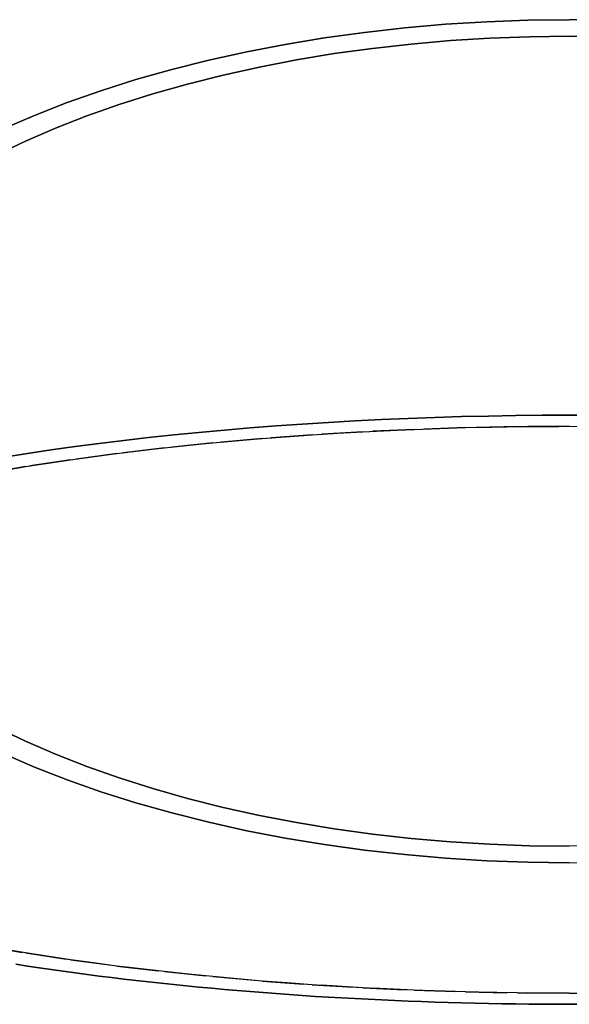
# Model space of a CAD drawing. Extents: x -69 to 266, y -167 to 246.
# Drawn here: x 167 to 200, y 96 to 156 of the extents above; entities that cross this region are included whole.
import ezdxf

# ---------------------------------------------------------------- set-up
doc = ezdxf.new("R2010")
doc.units = 0
doc.header["$LTSCALE"] = 10
doc.linetypes.add('VERDECKT', pattern=[0.375, 0.25, -0.125])
doc.layers.get('0').update_dxf_attribs({"linetype": 'CONTINUOUS'})
doc.layers.add('STEMPEL', color=3, linetype='CONTINUOUS')

# ---------------------------------------------------------------- blocks, each defined once
blk = doc.blocks.new('A$C0CEE4917')
at = {"color": 1, "linetype": 'VERDECKT'}
for points in [[(2.5025, 155.713, 0), (0, 155.744, 0), (-2.5025, 155.713, 0), (-4.9989, 155.621, 0), (-7.4832, 155.468, 0), (-9.9496, 155.254, 0), (-12.392, 154.979, 0), (-14.8045, 154.646, 0), (-17.1814, 154.253, 0), (-19.5169, 153.802, 0), (-21.8053, 153.295, 0), (-24.0412, 152.733, 0), (-26.2192, 152.116, 0), (-28.3341, 151.446, 0), (-30.3807, 150.725, 0), (-32.3541, 149.955, 0), (-34.2495, 149.138, 0)], [(-34.2495, 111.349, 0), (-32.3541, 110.532, 0), (-30.3807, 109.762, 0), (-28.3341, 109.041, 0), (-26.2192, 108.371, 0), (-24.0412, 107.755, 0), (-21.8053, 107.192, 0), (-19.5169, 106.685, 0), (-17.1814, 106.234, 0), (-14.8045, 105.842, 0), (-12.392, 105.508, 0), (-9.9496, 105.234, 0), (-7.4832, 105.02, 0), (-4.9989, 104.866, 0), (-2.5025, 104.774, 0), (0, 104.744, 0), (2.5025, 104.774, 0)], [(0, 104.744, 0), (-2.5025, 104.774, 0), (-4.9989, 104.866, 0), (-7.4832, 105.02, 0), (-9.9496, 105.234, 0), (-12.392, 105.508, 0), (-14.8045, 105.842, 0), (-17.1814, 106.234, 0), (-19.5169, 106.685, 0), (-21.8053, 107.192, 0), (-24.0412, 107.755, 0), (-26.2192, 108.371, 0), (-28.3341, 109.041, 0), (-30.3807, 109.762, 0), (-32.3541, 110.532, 0), (-34.2495, 111.349, 0)], [(-34.2495, 149.138, 0), (-32.3541, 149.955, 0), (-30.3807, 150.725, 0), (-28.3341, 151.446, 0), (-26.2192, 152.116, 0), (-24.0412, 152.733, 0), (-21.8053, 153.295, 0), (-19.5169, 153.802, 0), (-17.1814, 154.253, 0), (-14.8045, 154.646, 0), (-12.392, 154.979, 0), (-9.9496, 155.254, 0), (-7.4832, 155.468, 0), (-4.9989, 155.621, 0), (-2.5025, 155.713, 0), (0, 155.744, 0)], [(-34.6482, 147.568, 0), (-32.9064, 148.397, 0), (-31.0853, 149.182, 0), (-29.1893, 149.922, 0), (-27.2229, 150.615, 0), (-25.191, 151.258, 0), (-23.0984, 151.851, 0), (-20.9502, 152.391, 0), (-18.7515, 152.879, 0), (-16.5076, 153.311, 0), (-14.2239, 153.689, 0), (-11.906, 154.009, 0), (-9.5594, 154.273, 0), (-7.1898, 154.478, 0), (-4.8028, 154.626, 0), (-2.4043, 154.714, 0), (0, 154.744, 0), (2.4043, 154.714, 0)], [(2.4043, 105.773, 0), (0, 105.744, 0), (-2.4043, 105.773, 0), (-4.8028, 105.862, 0), (-7.1898, 106.009, 0), (-9.5594, 106.214, 0), (-11.906, 106.478, 0), (-14.2239, 106.799, 0), (-16.5076, 107.176, 0), (-18.7515, 107.609, 0), (-20.9502, 108.096, 0), (-23.0984, 108.636, 0), (-25.191, 109.229, 0), (-27.2229, 109.873, 0), (-29.1893, 110.565, 0), (-31.0853, 111.305, 0), (-32.9064, 112.09, 0), (-34.6482, 112.919, 0)], [(2.4043, 154.714, 0), (0, 154.744, 0), (-2.4043, 154.714, 0), (-4.8028, 154.626, 0), (-7.1898, 154.478, 0), (-9.5594, 154.273, 0), (-11.906, 154.009, 0), (-14.2239, 153.689, 0), (-16.5076, 153.311, 0), (-18.7515, 152.879, 0), (-20.9502, 152.391, 0), (-23.0984, 151.851, 0), (-25.191, 151.258, 0), (-27.2229, 150.615, 0), (-29.1893, 149.922, 0), (-31.0853, 149.182, 0), (-32.9064, 148.397, 0), (-34.6482, 147.568, 0)], [(-34.6482, 112.919, 0), (-32.9064, 112.09, 0), (-31.0853, 111.305, 0), (-29.1893, 110.565, 0), (-27.2229, 109.873, 0), (-25.191, 109.229, 0), (-23.0984, 108.636, 0), (-20.9502, 108.096, 0), (-18.7515, 107.609, 0), (-16.5076, 107.176, 0), (-14.2239, 106.799, 0), (-11.906, 106.478, 0), (-9.5594, 106.214, 0), (-7.1898, 106.009, 0), (-4.8028, 105.862, 0), (-2.4043, 105.773, 0), (0, 105.744, 0)], [(-34.2398, 128.488, 0), (-32.9026, 128.709, 0), (-31.5455, 128.921, 0), (-30.1694, 129.124, 0), (-28.7751, 129.318, 0), (-27.3635, 129.502, 0), (-25.9354, 129.678, 0), (-24.4917, 129.843, 0), (-23.0333, 130, 0), (-21.561, 130.146, 0), (-20.0756, 130.283, 0), (-18.5782, 130.41, 0), (-17.0696, 130.528, 0), (-15.5507, 130.635, 0), (-14.0225, 130.732, 0), (-12.4858, 130.819, 0), (-10.9416, 130.896, 0), (-9.3908, 130.963, 0), (-7.8343, 131.02, 0), (-6.2731, 131.066, 0), (-4.7081, 131.102, 0), (-3.1403, 131.128, 0), (-1.5706, 131.144, 0), (0, 131.149, 0)], [(0, 96.8513, 0), (3.1403, 96.8719, 0)], [(3.1403, 131.128, 0), (0, 131.149, 0), (-3.1403, 131.128, 0), (-6.2731, 131.066, 0), (-9.3908, 130.963, 0), (-12.4858, 130.819, 0), (-15.5507, 130.635, 0), (-18.5782, 130.41, 0), (-21.561, 130.146, 0), (-24.4917, 129.843, 0), (-27.3635, 129.502, 0), (-30.1694, 129.124, 0), (-32.9026, 128.709, 0), (-35.5565, 128.259, 0)], [(-35.5565, 99.7413, 0), (-32.9026, 99.291, 0), (-30.1694, 98.8762, 0), (-27.3635, 98.4977, 0), (-24.4917, 98.1566, 0), (-21.561, 97.8537, 0), (-18.5782, 97.5897, 0), (-15.5507, 97.3652, 0), (-12.4858, 97.1808, 0), (-9.3908, 97.0369, 0), (-6.2731, 96.9338, 0), (-3.1403, 96.8719, 0), (0, 96.8513, 0)], [(0, 96.8513, 0), (-3.1403, 96.8719, 0), (-6.2731, 96.9338, 0), (-9.3908, 97.0369, 0), (-12.4858, 97.1808, 0), (-15.5507, 97.3652, 0), (-18.5782, 97.5897, 0), (-21.561, 97.8537, 0), (-24.4917, 98.1566, 0), (-27.3635, 98.4977, 0), (-30.1694, 98.8762, 0), (-32.9026, 99.291, 0), (-35.5565, 99.7413, 0)], [(-35.5565, 128.259, 0), (-32.9026, 128.709, 0), (-30.1694, 129.124, 0), (-27.3635, 129.502, 0), (-24.4917, 129.843, 0), (-21.561, 130.146, 0), (-18.5782, 130.41, 0), (-15.5507, 130.635, 0), (-12.4858, 130.819, 0), (-9.3908, 130.963, 0), (-6.2731, 131.066, 0), (-3.1403, 131.128, 0), (0, 131.149, 0), (3.1403, 131.128, 0)], [(3.1403, 96.8719, 0), (0, 96.8513, 0)], [(0, 96.1814, 0), (-0.8161, 96.1827, 0), (-1.632, 96.1867, 0), (-2.4477, 96.1935, 0), (-3.263, 96.2028, 0), (-4.0778, 96.2149, 0), (-4.892, 96.2297, 0), (-5.7055, 96.2471, 0), (-6.5181, 96.2672, 0), (-7.3298, 96.2899, 0), (-8.1403, 96.3154, 0), (-8.9496, 96.3435, 0), (-9.7576, 96.3742, 0), (-10.5641, 96.4076, 0), (-11.369, 96.4437, 0), (-12.1722, 96.4824, 0), (-12.9735, 96.5238, 0), (-13.7729, 96.5677, 0), (-14.5702, 96.6143, 0), (-15.3654, 96.6636, 0), (-16.1582, 96.7154, 0), (-16.9486, 96.7698, 0), (-17.7364, 96.8268, 0), (-18.5216, 96.8865, 0), (-19.3039, 96.9486, 0), (-20.0834, 97.0134, 0), (-20.8598, 97.0807, 0), (-21.6331, 97.1506, 0), (-22.4032, 97.223, 0), (-23.1698, 97.2979, 0), (-23.933, 97.3754, 0), (-24.6926, 97.4553, 0), (-25.4484, 97.5377, 0), (-26.2005, 97.6227, 0), (-26.9485, 97.71, 0), (-27.6926, 97.7999, 0), (-28.4324, 97.8922, 0), (-29.168, 97.9869, 0), (-29.8992, 98.084, 0), (-30.6258, 98.1835, 0), (-31.3479, 98.2854, 0), (-32.0652, 98.3896, 0), (-32.7777, 98.4962, 0), (-33.4853, 98.6052, 0)], [(-33.4853, 98.6052, 0), (-32.7777, 98.4962, 0), (-32.0652, 98.3896, 0), (-31.3479, 98.2854, 0), (-30.6258, 98.1835, 0), (-29.8992, 98.084, 0), (-29.168, 97.9869, 0), (-28.4324, 97.8922, 0), (-27.6926, 97.7999, 0), (-26.9485, 97.71, 0), (-26.2005, 97.6227, 0), (-25.4484, 97.5377, 0), (-24.6926, 97.4553, 0), (-23.933, 97.3754, 0), (-23.1698, 97.2979, 0), (-22.4032, 97.223, 0), (-21.6331, 97.1506, 0), (-20.8598, 97.0807, 0), (-20.0834, 97.0134, 0), (-19.3039, 96.9486, 0), (-18.5216, 96.8865, 0), (-17.7364, 96.8268, 0), (-16.9486, 96.7698, 0), (-16.1582, 96.7154, 0), (-15.3654, 96.6636, 0), (-14.5702, 96.6143, 0), (-13.7729, 96.5677, 0), (-12.9735, 96.5238, 0), (-12.1722, 96.4824, 0), (-11.369, 96.4437, 0), (-10.5641, 96.4076, 0), (-9.7576, 96.3742, 0), (-8.9496, 96.3435, 0), (-8.1403, 96.3154, 0), (-7.3298, 96.2899, 0), (-6.5181, 96.2672, 0), (-5.7055, 96.2471, 0), (-4.892, 96.2297, 0), (-4.0778, 96.2149, 0), (-3.263, 96.2028, 0), (-2.4477, 96.1935, 0), (-1.632, 96.1867, 0), (-0.8161, 96.1827, 0), (0, 96.1814, 0)], [(0, 96.8513, 0), (-1.5706, 96.8564, 0), (-3.1403, 96.8719, 0), (-4.7081, 96.8977, 0), (-6.2731, 96.9338, 0), (-7.8343, 96.9802, 0), (-9.3908, 97.0369, 0), (-10.9416, 97.1037, 0), (-12.4858, 97.1808, 0), (-14.0225, 97.2679, 0), (-15.5507, 97.3652, 0), (-17.0696, 97.4724, 0), (-18.5782, 97.5897, 0), (-20.0756, 97.7168, 0), (-21.561, 97.8537, 0), (-23.0333, 98.0003, 0), (-24.4917, 98.1566, 0), (-25.9354, 98.3224, 0), (-27.3635, 98.4977, 0), (-28.7751, 98.6823, 0), (-30.1694, 98.8762, 0), (-31.5455, 99.0791, 0), (-32.9026, 99.291, 0), (-34.2398, 99.5118, 0)], [(0.8161, 96.1827, 0), (0, 96.1814, 0)], [(0, 96.1814, 0), (0.8161, 96.1827, 0)]]:
    blk.add_polyline3d(points, dxfattribs=at)
at = {"color": 3, "linetype": 'CONTINUOUS'}
for points in [[(-34.1878, 129.284, 0), (-32.7777, 129.504, 0), (-31.3479, 129.715, 0), (-29.8992, 129.916, 0), (-28.4324, 130.108, 0), (-26.9485, 130.29, 0), (-25.4484, 130.462, 0), (-23.933, 130.625, 0), (-22.4032, 130.777, 0), (-20.8598, 130.919, 0), (-19.3039, 131.051, 0), (-17.7364, 131.173, 0), (-16.1582, 131.285, 0), (-14.5702, 131.386, 0), (-12.9735, 131.476, 0), (-11.369, 131.556, 0), (-9.7576, 131.626, 0), (-8.1403, 131.685, 0), (-6.5181, 131.733, 0), (-4.892, 131.77, 0), (-3.263, 131.797, 0), (-1.632, 131.813, 0), (0, 131.819, 0), (1.632, 131.813, 0)], [(1.632, 131.813, 0), (0, 131.819, 0), (-1.632, 131.813, 0), (-3.263, 131.797, 0), (-4.892, 131.77, 0), (-6.5181, 131.733, 0), (-8.1403, 131.685, 0), (-9.7576, 131.626, 0), (-11.369, 131.556, 0), (-12.9735, 131.476, 0), (-14.5702, 131.386, 0), (-16.1582, 131.285, 0), (-17.7364, 131.173, 0), (-19.3039, 131.051, 0), (-20.8598, 130.919, 0), (-22.4032, 130.777, 0), (-23.933, 130.625, 0), (-25.4484, 130.462, 0), (-26.9485, 130.29, 0), (-28.4324, 130.108, 0), (-29.8992, 129.916, 0), (-31.3479, 129.715, 0), (-32.7777, 129.504, 0), (-34.1878, 129.284, 0)]]:
    blk.add_polyline3d(points, dxfattribs=at)

msp = doc.modelspace()

# ---------------------------------------------------------------- block references
at = {"layer": 'STEMPEL'}
msp.add_blockref('A$C0CEE4917', (200, 0), dxfattribs=at)

doc.saveas('drawing.dxf')
